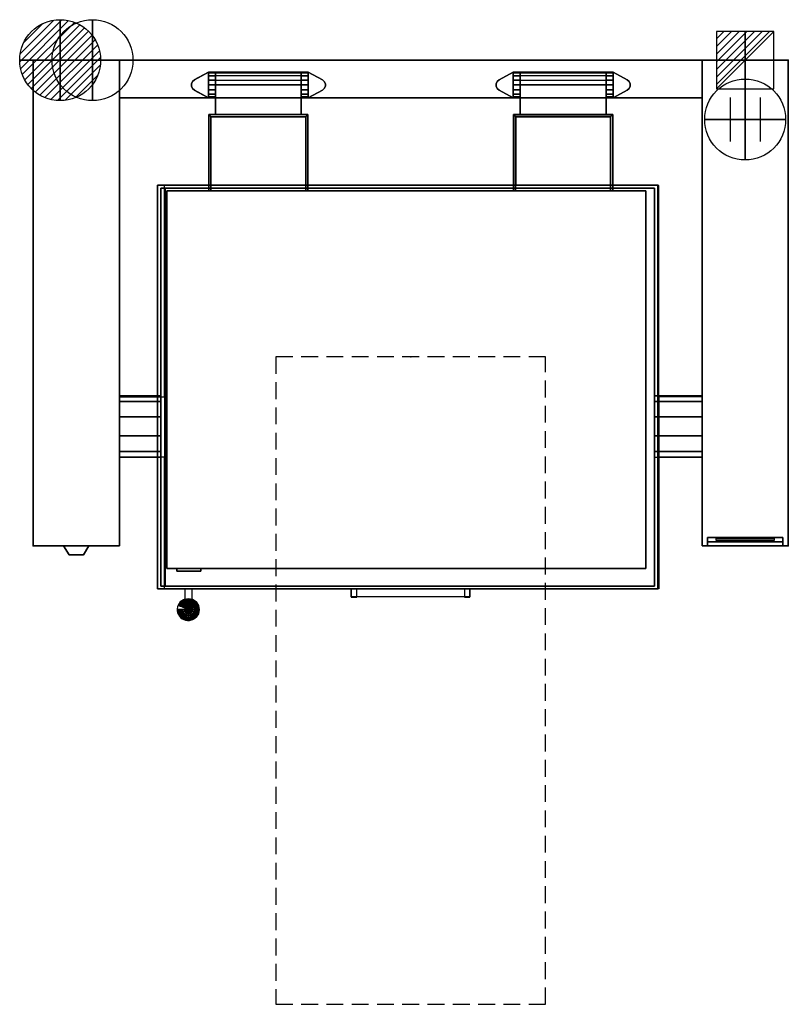
# Model space of a CAD drawing. Extents: x -25 to 1400, y -1750 to 75.
import ezdxf

# ---------------------------------------------------------------- set-up
doc = ezdxf.new("R2010")
doc.units = 0
doc.header["$LTSCALE"] = 50
doc.linetypes.add('CONTINUA', pattern=[0])
doc.linetypes.add('HIDDEN2', pattern=[0.1875, 0.125, -0.0625])
doc.layers.get('0').update_dxf_attribs({"linetype": 'CONTINUOUS'})
for name, color, linetype in [('IQ_200_2D', 1, 'CONTINUA'), ('IQ_200_3D', 1, 'CONTINUA'), ('IQ_204_2D', 7, 'CONTINUA'), ('IQ_204_3D', 7, 'CONTINUOUS'), ('IQ_BLUE_3D', 5, 'CONTINUA'), ('IQ_HIDDEN_3D', 4, 'CONTINUA'), ('IQ_PLATE_2D', 30, 'CONTINUA')]:
    doc.layers.add(name, color=color, linetype=linetype)
for name, color, linetype, lineweight in [('IQ_CON_COLDWATER_INT', 6, 'CONTINUOUS', 25), ('IQ_CON_CONNECTION_INT', 6, 'CONTINUOUS', 25), ('IQ_CON_ELECTRICITY_INT', 6, 'CONTINUOUS', 25), ('IQ_CON_HOTWATER_INT', 6, 'CONTINUOUS', 25)]:
    doc.layers.add(name, color=color, linetype=linetype, lineweight=lineweight)
doc.layers.add('IQ_INS_3D', color=3, linetype='CONTINUA', plot=False)

# ---------------------------------------------------------------- blocks, each defined once
blk = doc.blocks.new('*X1')
at = {"color": 0}
for p, q in [((286.774344, 2204.447934), (296.618251, 2214.291842)), ((286.774344, 2205.862148), (295.204037, 2214.291842)), ((286.774344, 2207.276361), (293.789824, 2214.291842)), ((286.774344, 2208.690575), (292.37561, 2214.291842)), ((286.774344, 2210.104788), (290.961397, 2214.291842)), ((286.774344, 2211.519002), (289.547183, 2214.291842)), ((286.774344, 2212.933216), (288.13297, 2214.291842))]:
    blk.add_line(p, q, dxfattribs=at)
blk = doc.blocks.new('electricity')
for p, q in [((2.121, 2.121), (-2.121, 2.121)), ((-2.121, 2.121), (-2.121, -2.121)), ((-2.121, -2.121), (2.121, 2.121)), ((2.121, -2.121), (2.121, 2.121)), ((-2.121, -2.121), (2.121, -2.121))]:
    blk.add_line(p, q)
at = {"extrusion": (-1, 0, 0)}
for p, q in [((0, -2.121, 2.121), (0, 2.121, 2.121)), ((0, 2.121, -2.121), (0, -2.121, -2.121)), ((0, 2.121, 2.121), (0, 2.121, -2.121)), ((0, 2.121, -2.121), (0, -2.121, 2.121)), ((0, -2.121, -2.121), (0, -2.121, 2.121))]:
    blk.add_line(p, q, dxfattribs=at)
at = {"extrusion": (0, -1, 0)}
for p, q in [((2.121, 0, 2.121), (-2.121, 0, 2.121)), ((-2.121, 0, -2.121), (2.121, 0, -2.121)), ((-2.121, 0, 2.121), (-2.121, 0, -2.121)), ((-2.121, 0, -2.121), (2.121, 0, 2.121)), ((2.121, 0, -2.121), (2.121, 0, 2.121))]:
    blk.add_line(p, q, dxfattribs=at)
at = {"xscale": 0.4000000000000909, "yscale": 0.4000000000000909, "zscale": 0.4000000000000909}
blk.add_blockref('*X1', (-116.831, -883.595), dxfattribs=at)
at = {"extrusion": (-1, 0, 0), "xscale": 0.3999999999999773, "yscale": 0.3999999999999773, "zscale": 0.3999999999999773}
blk.add_blockref('*X1', (-116.831, -883.595), dxfattribs=at)
at = {"extrusion": (0, -1, 0), "xscale": 0.4000000000000909, "yscale": 0.4000000000000909, "zscale": 0.4000000000000909}
blk.add_blockref('*X1', (-116.831, -883.595), dxfattribs=at)
blk = doc.blocks.new('connection')
for p, q in [((-1.106, 1.636), (-1.106, -1.636)), ((1.106, 1.636), (1.106, -1.636)), ((-1.106, 0), (1.106, 0))]:
    blk.add_line(p, q)
at = {"extrusion": (-1, 0, 0)}
for p, q in [((0, 1.106, 1.636), (0, 1.106, -1.636)), ((0, 1.106), (0, -1.106)), ((0, -1.106, 1.636), (0, -1.106, -1.636))]:
    blk.add_line(p, q, dxfattribs=at)
at = {"extrusion": (0, -1, 0)}
for p, q in [((-1.106, 0, 1.636), (-1.106, 0, -1.636)), ((-1.106, 0), (1.106, 0)), ((1.106, 0, 1.636), (1.106, 0, -1.636))]:
    blk.add_line(p, q, dxfattribs=at)
blk.add_circle((0, 0), 3)
at = {"extrusion": (-1, 0, 0)}
blk.add_circle((0, 0), 3, dxfattribs=at)
at = {"extrusion": (0, -1, 0)}
blk.add_circle((0, 0), 3, dxfattribs=at)
blk = doc.blocks.new('coldwater')
blk.add_circle((0, 0), 3)
at = {"extrusion": (-1, 0, 0)}
blk.add_circle((0, 0), 3, dxfattribs=at)
at = {"extrusion": (0, -1, 0)}
blk.add_circle((0, 0), 3, dxfattribs=at)
blk = doc.blocks.new('*X6')
at = {"color": 0}
for p, q in [((134.08, 2208.73), (141.89, 2216.54)), ((134.16, 2210.23), (140.39, 2216.46)), ((134.24, 2207.47), (143.15, 2216.38)), ((134.56, 2206.38), (144.24, 2216.06)), ((134.8, 2212.28), (138.34, 2215.82)), ((135.01, 2205.42), (145.2, 2215.61)), ((135.56, 2204.56), (146.06, 2215.06)), ((136.22, 2203.8), (146.82, 2214.4)), ((136.96, 2203.13), (147.49, 2213.66)), ((137.81, 2202.56), (148.06, 2212.81)), ((138.76, 2202.1), (148.52, 2211.86)), ((139.83, 2201.76), (148.86, 2210.79)), ((141.06, 2201.57), (149.05, 2209.56)), ((142.52, 2201.61), (149.01, 2208.1)), ((144.44, 2202.12), (148.5, 2206.18))]:
    blk.add_line(p, q, dxfattribs=at)
blk = doc.blocks.new('hotwater')
for p, q in [((0, 0, -3), (0, 0, -3)), ((3, 0), (3, 0))]:
    blk.add_line(p, q)
blk.add_circle((0, 0), 3)
at = {"extrusion": (-1, 0, 0)}
blk.add_circle((0, 0), 3, dxfattribs=at)
at = {"extrusion": (0, -1, 0)}
blk.add_circle((0, 0), 3, dxfattribs=at)
blk.add_point((0, 0))
blk.add_point((0, 0))
at = {"xscale": 0.4000000000000909, "yscale": 0.4000000000000909, "zscale": 0.4000000000000909}
blk.add_blockref('*X6', (-56.628, -883.621), dxfattribs=at)
at = {"extrusion": (-1, 0, 0), "xscale": 0.3999999999999773, "yscale": 0.3999999999999773, "zscale": 0.3999999999999773}
blk.add_blockref('*X6', (-56.628, -883.621), dxfattribs=at)
at = {"extrusion": (0, -1, 0), "xscale": 0.4000000000000909, "yscale": 0.4000000000000909, "zscale": 0.4000000000000909}
blk.add_blockref('*X6', (-56.628, -883.621), dxfattribs=at)

msp = doc.modelspace()

# ---------------------------------------------------------------- linework, layer by layer
at = {"layer": 'IQ_200_2D'}
for p, q in [((0, -900), (0, 0)), ((1400, 0), (0, 0)), ((160, 0), (160, -900)), ((1240, 0), (1240, -900)), ((1400, 0), (1400, -900)), ((1240, -70), (160, -70)), ((1160, -232.1), (243.4, -232.1)), ((243.4, -624), (243.4, -232.1)), ((1160, -624), (1160, -232.1)), ((243.4, -736), (160, -736)), ((243.4, -980), (243.4, -736)), ((1240, -736), (1160, -736)), ((1160, -736), (1160, -980)), ((160, -900), (0, -900)), ((1400, -900), (1240, -900)), ((243.4, -980), (282, -980)), ((282, -998.9), (282, -980)), ((589.3, -980), (294, -980)), ((294, -980), (294, -999.4)), ((589.3, -995), (589.3, -980)), ((1160, -980), (809.8, -980)), ((809.8, -980), (809.8, -995)), ((809.8, -995), (589.3, -995))]:
    msp.add_line(p, q, dxfattribs=at)
for points in [[(160, -624), (243.4, -624)], [(1240, -624), (1160, -624)]]:
    msp.add_lwpolyline(points, dxfattribs=at)
msp.add_arc((287.2, -1018.4), 20.2, 104.8769, 70.2275, dxfattribs=at)
at = {"layer": 'IQ_200_3D'}
for points in [[(0, -900, 500), (0, -900, 860), (0, 0, 860), (0, 0, 500)], [(0, 0, 500), (0, 0, 860), (160, 0, 860), (160, 0, 500)], [(0, -900, 900), (0, -900, 860), (0, 0, 860), (0, 0, 900)], [(0, -900, 860), (0, -900, 860), (0, -900, 860), (0, 0, 860)], [(0, 0, 900), (0, 0, 860), (160, 0, 860), (160, 0, 900)], [(0, 0, 860), (0, -900, 860), (160, -900, 860), (160, 0, 860)], [(105, 0, 900), (105, 0, 900), (0, 0, 900)], [(160, 0, 900), (160, -900, 900), (0, -900, 900), (0, 0, 900)], [(160, 0, 900), (160, 0, 500), (1240, 0, 500), (1240, 0, 900)], [(160, -70, 500), (160, 0, 500), (1240, 0, 500), (1240, -70, 500)], [(160, -70, 900), (160, 0, 900), (1240, 0, 900), (1240, -70, 900)], [(160, 0, 500), (160, 0, 860), (160, -900, 860), (160, -900, 500)], [(160, 0, 860), (160, -900, 860), (160, -900, 900), (160, 0, 900)], [(1240, -900, 500), (1240, -900, 860), (1240, 0, 860), (1240, 0, 500)], [(1240, 0, 500), (1240, 0, 860), (1400, 0, 860), (1400, 0, 500)], [(1240, -900, 900), (1240, -900, 860), (1240, 0, 860), (1240, 0, 900)], [(1240, -900, 860), (1240, -900, 860), (1240, -900, 860), (1240, 0, 860)], [(1240, 0, 900), (1240, 0, 860), (1400, 0, 860), (1400, 0, 900)], [(1240, 0, 860), (1240, -900, 860), (1400, -900, 860), (1400, 0, 860)], [(1400, 0, 900), (1400, 0, 900), (1240, 0, 900)], [(1400, 0, 900), (1400, -900, 900), (1240, -900, 900), (1240, 0, 900)], [(1400, 0, 500), (1400, 0, 860), (1400, -900, 860), (1400, -900, 500)], [(1400, 0, 900), (1400, 0, 860), (1400, 0, 900)], [(1400, 0, 860), (1400, -900, 860), (1400, -900, 900), (1400, 0, 900)], [(298.8, -36.3, 900), (298.8, -36.3, 908), (295.2, -39.4, 908), (295.2, -39.4, 900)], [(325, -22, 900), (325, -22, 908), (298.8, -36.3, 908), (298.8, -36.3, 900)], [(338, -22, 932), (325, -22, 932), (325, -22, 908), (338, -22, 908)], [(338, -23.8, 941.2), (325, -23.8, 941.2), (325, -22, 932), (338, -22, 932)], [(338, -22, 908), (325, -22, 908), (325, -70, 908), (338, -70, 908)], [(338, -22, 900), (338, -22, 908), (325, -22, 908), (325, -22, 900)], [(338, -29, 949), (325, -29, 949), (325, -23.8, 941.2), (338, -23.8, 941.2)], [(338, -36.8, 954.2), (325, -36.8, 954.2), (325, -29, 949), (338, -29, 949)], [(338, -70, 900), (338, -70, 908), (338, -22, 908), (338, -22, 900)], [(338, -70, 932), (338, -70, 908), (338, -22, 908), (338, -22, 932.1)], [(338, -22, 932), (497, -22, 932), (497, -23.8, 941.2), (338, -23.8, 941.2)], [(497, -22, 932), (497, -22, 900), (338, -22, 900), (338, -22, 932)], [(338, -29, 949.1), (338, -23.8, 941.2), (497, -23.8, 941.2), (497, -29, 949)], [(497, -36.8, 954.2), (497, -29, 949), (338, -29, 949.1), (338, -36.8, 954.2)], [(497, -22, 900), (497, -22, 908), (510, -22, 908), (510, -22, 900)], [(497, -70, 900), (497, -70, 908), (497, -22, 908), (497, -22, 900)], [(497, -22, 932), (510, -22, 932), (510, -22, 908), (497, -22, 908)], [(497, -23.8, 941.2), (510, -23.8, 941.2), (510, -22, 932), (497, -22, 932)], [(497, -22, 908), (510, -22, 908), (510, -70, 908), (497, -70, 908)], [(497, -22, 932.2), (497, -22, 908), (497, -70, 908), (497, -70, 932)], [(497, -29, 949), (510, -29, 949), (510, -23.8, 941.2), (497, -23.8, 941.2)], [(497, -36.8, 954.2), (510, -36.8, 954.2), (510, -29, 949), (497, -29, 949)], [(510, -22, 900), (510, -22, 908), (536.3, -36.3, 908), (536.3, -36.3, 900)], [(536.3, -36.3, 900), (536.3, -36.3, 908), (539.8, -39.4, 908), (539.8, -39.4, 900)], [(860.2, -39.4, 900), (860.2, -39.4, 908), (863.7, -36.3, 908), (863.7, -36.3, 900)], [(863.7, -36.3, 900), (863.7, -36.3, 908), (890, -22, 908), (890, -22, 900)], [(903, -22, 908), (890, -22, 908), (890, -22, 932), (903, -22, 932)], [(903, -22, 932), (890, -22, 932), (890, -23.8, 941.2), (903, -23.8, 941.2)], [(903, -70, 908), (890, -70, 908), (890, -22, 908), (903, -22, 908)], [(890, -22, 900), (890, -22, 908), (903, -22, 908), (903, -22, 900)], [(903, -23.8, 941.2), (890, -23.8, 941.2), (890, -29, 949), (903, -29, 949)], [(903, -29, 949), (890, -29, 949), (890, -36.8, 954.2), (903, -36.8, 954.2)], [(903, -70, 932), (903, -70, 908), (903, -22, 908), (903, -22, 932.2)], [(1062, -23.8, 941.2), (903, -23.8, 941.2), (903, -22, 932), (1062, -22, 932)], [(1062, -22, 932), (1062, -22, 900), (903, -22, 900), (903, -22, 932)], [(903, -22, 900), (903, -22, 908), (903, -70, 908), (903, -70, 900)], [(903, -29, 949), (903, -23.8, 941.2), (1062, -23.8, 941.2), (1062, -29, 949.1)], [(1062, -36.8, 954.2), (1062, -29, 949.1), (903, -29, 949), (903, -36.8, 954.2)], [(1062, -22, 932.1), (1062, -22, 908), (1062, -70, 908), (1062, -70, 932)], [(1062, -22, 908), (1075, -22, 908), (1075, -22, 932), (1062, -22, 932)], [(1062, -22, 932), (1075, -22, 932), (1075, -23.8, 941.2), (1062, -23.8, 941.2)], [(1062, -70, 908), (1075, -70, 908), (1075, -22, 908), (1062, -22, 908)], [(1075, -22, 900), (1075, -22, 908), (1062, -22, 908), (1062, -22, 900)], [(1062, -22, 900), (1062, -22, 908), (1062, -70, 908), (1062, -70, 900)], [(1062, -23.8, 941.2), (1075, -23.8, 941.2), (1075, -29, 949), (1062, -29, 949)], [(1062, -29, 949), (1075, -29, 949), (1075, -36.8, 954.2), (1062, -36.8, 954.2)], [(1101.3, -36.3, 900), (1101.3, -36.3, 908), (1075, -22, 908), (1075, -22, 900)], [(1104.8, -39.4, 900), (1104.8, -39.4, 908), (1101.3, -36.3, 908), (1101.3, -36.3, 900)], [(295.2, -39.4, 900), (295.2, -39.4, 908), (293.3, -43.7, 908), (293.3, -43.7, 900)], [(293.3, -43.7, 900), (293.3, -43.7, 908), (293.3, -48.3, 908), (293.3, -48.3, 900)], [(293.3, -48.3, 900), (293.3, -48.3, 908), (295.2, -52.6, 908), (295.2, -52.6, 900)], [(295.2, -52.6, 900), (295.2, -52.6, 908), (298.8, -55.7, 908), (298.8, -55.7, 900)], [(338, -46, 956), (325, -46, 956), (325, -36.8, 954.2), (338, -36.8, 954.2)], [(338, -55.2, 954.2), (325, -55.2, 954.2), (325, -46, 956), (338, -46, 956)], [(338, -46, 956), (338, -36.8, 954.2), (497, -36.8, 954.2), (497, -46, 956)], [(338, -101, 956), (338, -46, 956), (497, -46, 956), (497, -101, 956)], [(338, -101, 911), (338, -46, 911), (497, -46, 911), (497, -101, 911)], [(338, -101, 956), (338, -46, 956), (338, -46, 911), (338, -101, 911)], [(497, -46, 956), (510, -46, 956), (510, -36.8, 954.2), (497, -36.8, 954.2)], [(497, -55.2, 954.2), (510, -55.2, 954.2), (510, -46, 956), (497, -46, 956)], [(497, -101, 956), (497, -46, 956), (497, -46, 911), (497, -101, 911)], [(539.8, -52.6, 900), (539.8, -52.6, 908), (536.3, -55.7, 908), (536.3, -55.7, 900)], [(539.8, -39.4, 900), (539.8, -39.4, 908), (541.8, -43.7, 908), (541.8, -43.7, 900)], [(541.8, -48.3, 900), (541.8, -48.3, 908), (539.8, -52.6, 908), (539.8, -52.6, 900)], [(541.8, -43.7, 900), (541.8, -43.7, 908), (541.8, -48.3, 908), (541.8, -48.3, 900)], [(858.3, -43.7, 900), (858.3, -43.7, 908), (860.2, -39.4, 908), (860.2, -39.4, 900)], [(858.3, -48.3, 900), (858.3, -48.3, 908), (858.3, -43.7, 908), (858.3, -43.7, 900)], [(860.2, -52.6, 900), (860.2, -52.6, 908), (858.3, -48.3, 908), (858.3, -48.3, 900)], [(863.7, -55.7, 900), (863.7, -55.7, 908), (860.2, -52.6, 908), (860.2, -52.6, 900)], [(903, -36.8, 954.2), (890, -36.8, 954.2), (890, -46, 956), (903, -46, 956)], [(903, -46, 956), (890, -46, 956), (890, -55.2, 954.2), (903, -55.2, 954.2)], [(903, -46, 956), (903, -36.8, 954.2), (1062, -36.8, 954.2), (1062, -46, 956)], [(903, -101, 956), (903, -46, 956), (1062, -46, 956), (1062, -101, 956)], [(903, -101, 911), (903, -46, 911), (1062, -46, 911), (1062, -101, 911)], [(903, -101, 911), (903, -46, 911), (903, -46, 956), (903, -101, 956)], [(1062, -36.8, 954.2), (1075, -36.8, 954.2), (1075, -46, 956), (1062, -46, 956)], [(1062, -101, 911), (1062, -46, 911), (1062, -46, 956), (1062, -101, 956)], [(1062, -46, 956), (1075, -46, 956), (1075, -55.2, 954.2), (1062, -55.2, 954.2)], [(1101.3, -55.7, 900), (1101.3, -55.7, 908), (1104.8, -52.6, 908), (1104.8, -52.6, 900)], [(1106.7, -43.7, 900), (1106.7, -43.7, 908), (1104.8, -39.4, 908), (1104.8, -39.4, 900)], [(1104.8, -52.6, 900), (1104.8, -52.6, 908), (1106.7, -48.3, 908), (1106.7, -48.3, 900)], [(1106.7, -48.3, 900), (1106.7, -48.3, 908), (1106.7, -43.7, 908), (1106.7, -43.7, 900)], [(160, -70, 900), (160, -70, 500), (1240, -70, 500), (1240, -70, 900)], [(298.8, -55.7, 900), (298.8, -55.7, 908), (325, -70, 908), (325, -70, 900)], [(338, -63, 949), (325, -63, 949), (325, -55.2, 954.2), (338, -55.2, 954.2)], [(338, -68.2, 941.2), (325, -68.2, 941.2), (325, -63, 949), (338, -63, 949)], [(338, -70, 932), (325, -70, 932), (325, -68.2, 941.2), (338, -68.2, 941.2)], [(338, -70, 908), (325, -70, 908), (325, -70, 932), (338, -70, 932)], [(325, -70, 900), (325, -70, 908), (338, -70, 908), (338, -70, 900)], [(497, -63, 949), (510, -63, 949), (510, -55.2, 954.2), (497, -55.2, 954.2)], [(497, -68.2, 941.2), (510, -68.2, 941.2), (510, -63, 949), (497, -63, 949)], [(497, -70, 932), (510, -70, 932), (510, -68.2, 941.2), (497, -68.2, 941.2)], [(510, -70, 900), (510, -70, 908), (497, -70, 908), (497, -70, 900)], [(497, -70, 908), (510, -70, 908), (510, -70, 932), (497, -70, 932)], [(536.3, -55.7, 900), (536.3, -55.7, 908), (510, -70, 908), (510, -70, 900)], [(890, -70, 900), (890, -70, 908), (863.7, -55.7, 908), (863.7, -55.7, 900)], [(903, -55.2, 954.2), (890, -55.2, 954.2), (890, -63, 949), (903, -63, 949)], [(903, -63, 949), (890, -63, 949), (890, -68.2, 941.2), (903, -68.2, 941.2)], [(903, -68.2, 941.2), (890, -68.2, 941.2), (890, -70, 932), (903, -70, 932)], [(903, -70, 932), (890, -70, 932), (890, -70, 908), (903, -70, 908)], [(903, -70, 900), (903, -70, 908), (890, -70, 908), (890, -70, 900)], [(1062, -55.2, 954.2), (1075, -55.2, 954.2), (1075, -63, 949), (1062, -63, 949)], [(1062, -63, 949), (1075, -63, 949), (1075, -68.2, 941.2), (1062, -68.2, 941.2)], [(1062, -68.2, 941.2), (1075, -68.2, 941.2), (1075, -70, 932), (1062, -70, 932)], [(1062, -70, 932), (1075, -70, 932), (1075, -70, 908), (1062, -70, 908)], [(1062, -70, 900), (1062, -70, 908), (1075, -70, 908), (1075, -70, 900)], [(1075, -70, 900), (1075, -70, 908), (1101.3, -55.7, 908), (1101.3, -55.7, 900)], [(509.5, -101, 911), (325.5, -101, 911), (325.5, -101, 956), (509.5, -101, 956)], [(325.5, -101, 956), (329.5, -105, 956), (505.5, -105, 956), (509.5, -101, 956)], [(325.5, -101, 911), (329.5, -105, 911), (505.5, -105, 911), (509.5, -101, 911)], [(325.5, -101, 911), (325.5, -242, 911), (325.5, -242, 956), (325.5, -101, 956)], [(325.5, -242, 956), (325.5, -101, 956), (329.5, -105, 956), (329.5, -242, 956)], [(325.5, -242, 911), (325.5, -101, 911), (329.5, -105, 911), (329.5, -242, 911)], [(505.5, -105, 911), (329.5, -105, 911), (329.5, -105, 956), (505.5, -105, 956)], [(329.5, -105, 911), (329.5, -242, 911), (329.5, -242, 956), (329.5, -105, 956)], [(505.5, -242, 956), (505.5, -105, 956), (509.5, -101, 956), (509.5, -242, 956)], [(505.5, -242, 911), (505.5, -105, 911), (509.5, -101, 911), (509.5, -242, 911)], [(505.5, -105, 956), (505.5, -242, 956), (505.5, -242, 911), (505.5, -105, 911)], [(509.5, -101, 956), (509.5, -242, 956), (509.5, -242, 911), (509.5, -101, 911)], [(890.5, -101, 956), (1074.5, -101, 956), (1074.5, -101, 911), (890.5, -101, 911)], [(890.5, -101, 956), (894.5, -105, 956), (1070.5, -105, 956), (1074.5, -101, 956)], [(890.5, -101, 911), (894.5, -105, 911), (1070.5, -105, 911), (1074.5, -101, 911)], [(890.5, -101, 911), (890.5, -242, 911), (890.5, -242, 956), (890.5, -101, 956)], [(890.5, -242, 956), (890.5, -101, 956), (894.5, -105, 956), (894.5, -242, 956)], [(890.5, -242, 911), (890.5, -101, 911), (894.5, -105, 911), (894.5, -242, 911)], [(894.5, -105, 956), (1070.5, -105, 956), (1070.5, -105, 911), (894.5, -105, 911)], [(894.5, -105, 911), (894.5, -242, 911), (894.5, -242, 956), (894.5, -105, 956)], [(1070.5, -242, 956), (1070.5, -105, 956), (1074.5, -101, 956), (1074.5, -242, 956)], [(1070.5, -242, 911), (1070.5, -105, 911), (1074.5, -101, 911), (1074.5, -242, 911)], [(1070.5, -105, 956), (1070.5, -242, 956), (1070.5, -242, 911), (1070.5, -105, 911)], [(1074.5, -101, 956), (1074.5, -242, 956), (1074.5, -242, 911), (1074.5, -101, 911)], [(230.8, -980.2, 897), (230.8, -980.2, 833), (230.8, -232, 833), (230.8, -232, 897)], [(230.8, -232, 897), (230.8, -232, 833), (1157.8, -232, 833), (1157.8, -232, 897)], [(230.8, -232, 833), (230.8, -980.2, 833), (1157.8, -980.2, 833), (1157.8, -232, 833)], [(1157.8, -232, 897), (1157.8, -980.2, 897), (230.8, -980.2, 897), (230.8, -232, 897)], [(230.8, -232, 897), (230.8, -980.2, 897), (1157.8, -980.2, 897), (1157.8, -232, 897)], [(236.8, -975.2, 833), (236.8, -975.2, 501.5), (236.8, -237, 501.5), (236.8, -237, 833)], [(236.8, -237, 833), (236.8, -237, 501.5), (1152.1, -237, 501.5), (1152.1, -237, 833)], [(236.8, -237, 501.5), (236.8, -975.2, 501.5), (1152.1, -975.2, 501.5), (1152.1, -237, 501.5)], [(1152.1, -237, 833), (1152.1, -975.2, 833), (245.5, -975.2, 833), (245.5, -237, 833)], [(1152.1, -237, 501.5), (1152.1, -975.2, 501.5), (1152.1, -975.2, 833), (1152.1, -237, 833)], [(1157.8, -232, 833), (1157.8, -980.2, 833), (1157.8, -980.2, 897), (1157.8, -232, 897)], [(247.6, -942.2, 957.5), (247.6, -942.2, 897), (247.6, -242, 897), (247.6, -242, 957.5)], [(247.6, -242, 957.5), (247.6, -242, 897), (1135.8, -242, 897), (1135.8, -242, 957.5)], [(1135.8, -242, 957.5), (1135.8, -942.2, 957.5), (247.6, -942.2, 957.5), (247.6, -242, 957.5)], [(894.5, -242, 911), (890.5, -242, 911), (890.5, -242, 956), (894.5, -242, 956)], [(1070.5, -242, 956), (1074.5, -242, 956), (1074.5, -242, 911), (1070.5, -242, 911)], [(1135.8, -242, 897), (1135.8, -942.2, 897), (1135.8, -942.2, 957.5), (1135.8, -242, 957.5)], [(236.8, -969.5, 501.5), (236.8, -969.5, 501.5), (236.8, -969.5, 501.5), (236.8, -281.3, 501.5)], [(160, -632.9, 763.9), (160, -622, 730.4), (236.8, -622, 730.4), (236.8, -632.9, 763.9)], [(160, -622, 730.4), (160, -632.9, 696.9), (236.8, -632.9, 696.9), (236.8, -622, 730.4)], [(160, -661.4, 784.6), (160, -632.9, 763.9), (236.8, -632.9, 763.9), (236.8, -661.4, 784.6)], [(160, -632.9, 696.9), (160, -661.4, 676.2), (236.8, -661.4, 676.2), (236.8, -632.9, 696.9)], [(1240, -622, 730.4), (1240, -632.9, 696.9), (1152.1, -632.9, 696.9), (1152.1, -622, 730.4)], [(1240, -632.9, 763.9), (1240, -622, 730.4), (1152.1, -622, 730.4), (1152.1, -632.9, 763.9)], [(1240, -632.9, 696.9), (1240, -661.4, 676.2), (1152.1, -661.4, 676.2), (1152.1, -632.9, 696.9)], [(1240, -661.4, 784.6), (1240, -632.9, 763.9), (1152.1, -632.9, 763.9), (1152.1, -661.4, 784.6)], [(160, -696.6, 784.6), (160, -661.4, 784.6), (236.8, -661.4, 784.6), (236.8, -696.6, 784.6)], [(160, -661.4, 676.2), (160, -696.6, 676.2), (236.8, -696.6, 676.2), (236.8, -661.4, 676.2)], [(1240, -661.4, 676.2), (1240, -696.6, 676.2), (1152.1, -696.6, 676.2), (1152.1, -661.4, 676.2)], [(1240, -696.6, 784.6), (1240, -661.4, 784.6), (1152.1, -661.4, 784.6), (1152.1, -696.6, 784.6)], [(160, -696.6, 676.2), (160, -725.1, 696.9), (236.8, -725.1, 697), (236.8, -696.6, 676.2)], [(160, -725.1, 763.9), (160, -696.6, 784.6), (236.8, -696.6, 784.6), (236.8, -725.1, 764.2)], [(1240, -725.1, 763.9), (1240, -696.6, 784.6), (1152.1, -696.6, 784.6), (1152.1, -725.1, 764.2)], [(1152.1, -696.6, 676), (1152.1, -725.1, 696.8), (1240, -725.1, 696.9), (1240, -696.6, 676)], [(160, -725.1, 696.9), (160, -736, 730.4), (236.8, -736, 730.5), (236.8, -725.1, 697)], [(160, -736, 730.4), (160, -725.1, 763.9), (236.8, -725.1, 764.2), (236.8, -736, 730.5)], [(1240, -736, 730.4), (1240, -725.1, 763.9), (1152.1, -725.1, 764.2), (1152.1, -736, 730.5)], [(1152.1, -725.1, 696.8), (1152.1, -736, 730.3), (1240, -736, 730.4), (1240, -725.1, 696.9)], [(1250, -900, 553.5), (1250, -892.5, 561), (1250, -885, 825), (1250, -900, 855)], [(1250, -885, 825), (1390, -885, 825), (1390, -900, 855), (1250, -900, 855)], [(1250, -900, 553.5), (1390, -900, 553.5), (1390, -892.5, 561), (1250, -892.5, 561)], [(1390, -900, 553.5), (1390, -892.5, 561), (1390, -885, 825), (1390, -900, 855)], [(0, -900, 860), (0, -900, 500), (160, -900, 500), (160, -900, 860)], [(160, -900, 900), (160, -900, 860), (0, -900, 860), (0, -900, 900)], [(160, -900, 860), (160, -900, 860), (0, -900, 860)], [(1400, -900, 860), (1400, -900, 860), (1240, -900, 860)], [(1240, -900, 900), (1240, -900, 553.5), (1250, -900, 553.5), (1250, -900, 900)], [(1240, -900, 500), (1400, -900, 500), (1400, -900, 553.5), (1240, -900, 553.5)], [(1250, -900, 900), (1390, -900, 900), (1390, -900, 855), (1250, -900, 855)], [(1390, -900, 900), (1400, -900, 900), (1400, -900, 553.5), (1390, -900, 553.5)], [(1135.8, -942.2, 957.5), (1135.8, -942.2, 897), (247.6, -942.2, 897), (247.6, -942.2, 957.5)], [(1157.8, -980.2, 897), (1157.8, -980.2, 833), (230.8, -980.2, 833), (230.8, -980.2, 897)], [(1152.1, -975.2, 833), (1152.1, -975.2, 501.5), (236.8, -975.2, 501.5), (236.8, -975.2, 833)], [(281.9, -1011, 926.2), (281.9, -1006.2, 927.5), (285.4, -1006.2, 923.9), (285.4, -1009.2, 923.1)], [(281.9, -1013.5, 930.6), (281.9, -1006.2, 932.5), (281.9, -1006.2, 927.5), (281.9, -1011, 926.2)], [(285.4, -1015.3, 933.7), (285.4, -1006.2, 936.1), (281.9, -1006.2, 932.5), (281.9, -1013.5, 930.6)], [(281.9, -1014.5, 922.7), (281.9, -1011, 926.2), (285.4, -1009.2, 923.1), (285.4, -1011.4, 920.9)], [(281.9, -1018.9, 925.2), (281.9, -1013.5, 930.6), (281.9, -1011, 926.2), (281.9, -1014.5, 922.7)], [(281.9, -1015.8, 917.9), (281.9, -1014.5, 922.7), (285.4, -1011.4, 920.9), (285.4, -1012.2, 917.9)], [(285.4, -1022, 927), (285.4, -1015.3, 933.7), (281.9, -1013.5, 930.6), (281.9, -1018.9, 925.2)], [(281.9, -1020.9, 917.9), (281.9, -1018.9, 925.2), (281.9, -1014.5, 922.7), (281.9, -1015.8, 917.9)], [(285.4, -1024.4, 917.9), (285.4, -1022, 927), (281.9, -1018.9, 925.2), (281.9, -1020.9, 917.9)], [(285.4, -1009.2, 923.1), (285.4, -1006.2, 923.9), (290.5, -1006.2, 923.9), (290.5, -1009.2, 923.1)], [(290.5, -1015.3, 933.7), (290.5, -1006.2, 936.1), (285.4, -1006.2, 936.1), (285.4, -1015.3, 933.7)], [(285.4, -1011.4, 920.9), (285.4, -1009.2, 923.1), (290.5, -1009.2, 923.1), (290.5, -1011.4, 920.9)], [(285.4, -1012.2, 917.9), (285.4, -1011.4, 920.9), (290.5, -1011.4, 920.9), (290.5, -1012.2, 917.9)], [(290.5, -1022, 927), (290.5, -1015.3, 933.7), (285.4, -1015.3, 933.7), (285.4, -1022, 927)], [(294.1, -1011, 926.2), (294.1, -1006.2, 927.5), (290.5, -1006.2, 923.9), (290.5, -1009.2, 923.1)], [(294.1, -1013.5, 930.6), (294.1, -1006.2, 932.5), (290.5, -1006.2, 936.1), (290.5, -1015.3, 933.7)], [(294.1, -1014.5, 922.7), (294.1, -1011, 926.2), (290.5, -1009.2, 923.1), (290.5, -1011.4, 920.9)], [(294.1, -1015.8, 917.9), (294.1, -1014.5, 922.7), (290.5, -1011.4, 920.9), (290.5, -1012.2, 917.9)], [(294.1, -1018.9, 925.2), (294.1, -1013.5, 930.6), (290.5, -1015.3, 933.7), (290.5, -1022, 927)], [(294.1, -1020.9, 917.9), (294.1, -1018.9, 925.2), (290.5, -1022, 927), (290.5, -1024.4, 917.9)], [(294.1, -1011, 926.2), (294.1, -1006.2, 927.5), (294.1, -1006.2, 932.5), (294.1, -1013.5, 930.6)], [(294.1, -1014.5, 922.7), (294.1, -1011, 926.2), (294.1, -1013.5, 930.6), (294.1, -1018.9, 925.2)], [(294.1, -1015.8, 917.9), (294.1, -1014.5, 922.7), (294.1, -1018.9, 925.2), (294.1, -1020.9, 917.9)], [(290.5, -1024.4, 917.9), (290.5, -1022, 927), (285.4, -1022, 927), (285.4, -1024.4, 917.9)]]:
    msp.add_3dface(points, dxfattribs=at)
at = {"layer": 'IQ_200_3D', "invisible_edges": 15}
for points in [[(589.8, -995.2, 869), (699.8, -995.2, 840.9), (699.8, -995.2, 851.2), (599.8, -995.2, 876.7)], [(589.8, -995.2, 900), (589.8, -995.2, 869), (599.8, -995.2, 876.7), (599.8, -995.2, 900)], [(699.8, -995.2, 840.9), (809.8, -995.2, 869), (799.8, -995.2, 876.7), (699.8, -995.2, 851.2)], [(809.8, -995.2, 869), (809.8, -995.2, 900), (799.8, -995.2, 900), (799.8, -995.2, 876.7)]]:
    msp.add_3dface(points, dxfattribs=at)
at = {"layer": 'IQ_204_2D'}
for p, q in [((337.9, -101.1), (337.9, -22.1)), ((496.9, -101.1), (496.9, -22.1)), ((903.1, -101.1), (903.1, -22.1)), ((1062.1, -101.1), (1062.1, -22.1)), ((509.4, -101.1), (325.6, -101.1)), ((325.6, -101.1), (325.6, -232.1)), ((505.4, -105.1), (329.6, -105.1)), ((329.6, -105.1), (329.6, -232.1)), ((505.4, -105.1), (505.4, -232.1)), ((509.4, -101.1), (509.4, -232.1)), ((890.6, -101.1), (1074.4, -101.1)), ((890.6, -101.1), (890.6, -232.1)), ((894.6, -105.1), (1070.4, -105.1)), ((894.6, -105.1), (894.6, -232.1)), ((1070.4, -105.1), (1070.4, -232.1)), ((1074.4, -101.1), (1074.4, -232.1)), ((243.4, -624), (243.4, -736)), ((1160, -624), (1160, -736)), ((589.3, -980), (809.8, -980))]:
    msp.add_line(p, q, dxfattribs=at)
for points in [[(496.9, -70.1), (509.9, -70.1), (536.2, -55.7), (539.7, -52.6), (541.7, -48.4), (541.7, -43.7), (539.7, -39.5), (536.2, -36.4), (509.9, -22.1), (324.9, -22.1), (298.7, -36.4), (295.1, -39.5), (293.2, -43.7), (293.2, -48.4), (295.1, -52.6), (298.7, -55.7), (324.9, -70.1), (337.9, -70.1)], [(325, -22.1), (325, -70.1)], [(510, -70), (510, -22.1)], [(903.1, -70.1), (890.1, -70.1), (863.8, -55.7), (860.3, -52.6), (858.4, -48.4), (858.4, -43.7), (860.3, -39.5), (863.8, -36.4), (890.1, -22.1), (1075.1, -22.1), (1101.4, -36.4), (1104.9, -39.5), (1106.8, -43.7), (1106.8, -48.4), (1104.9, -52.6), (1101.4, -55.7), (1075.1, -70.1), (1062.1, -70.1)], [(890, -70), (890, -22.1)], [(1075, -22.1), (1075, -70.1)], [(282, -1006), (294, -1006)]]:
    msp.add_lwpolyline(points, dxfattribs=at)
msp.add_lwpolyline([(282, -998.9), (282, -1018, 1), (294, -1018), (294, -999.4)], format="xyb", dxfattribs=at)
at = {"layer": 'IQ_204_3D', "extrusion": (0, -1, 0), "elevation": 947.2}
msp.add_lwpolyline([(285.4, 936.1), (281.9, 932.5), (281.9, 927.5), (285.4, 923.9), (290.5, 923.9), (294.1, 927.5), (294.1, 932.5), (290.5, 936.1)], close=True, dxfattribs=at)
at = {"layer": 'IQ_204_3D', "extrusion": (0, -1, 0), "elevation": 980.2}
for points in [[(589.8, 900), (589.8, 869), (699.8, 840.9), (809.8, 869), (809.8, 900)], [(599.8, 900), (599.8, 876.7), (699.8, 851.2), (799.8, 876.7), (799.8, 900)]]:
    msp.add_lwpolyline(points, dxfattribs=at)
at = {"layer": 'IQ_204_3D', "extrusion": (0, -6.12303e-17, -1), "elevation": -917.9}
msp.add_lwpolyline([(-285.4, -1024.4), (-281.9, -1020.9), (-281.9, -1015.8), (-285.4, -1012.2), (-290.5, -1012.2), (-294.1, -1015.8), (-294.1, -1020.9), (-290.5, -1024.4)], close=True, dxfattribs=at)
at = {"layer": 'IQ_204_3D'}
for points in [[(1266.5, -886.8, 802.3), (1373.5, -886.8, 802.3), (1373.5, -890.6, 631.4), (1266.5, -890.6, 631.4)], [(1302.5, -890.7, 610.4), (1335.5, -890.7, 610.4), (1335.5, -892.1, 590.4), (1302.5, -892.1, 590.4)], [(589.8, -995.2, 900), (599.8, -995.2, 900), (599.8, -980.2, 900), (589.8, -980.2, 900)], [(799.8, -995.2, 900), (809.8, -995.2, 900), (809.8, -980.2, 900), (799.8, -980.2, 900)]]:
    msp.add_3dface(points, dxfattribs=at)
at = {"layer": 'IQ_204_3D', "ltscale": 5}
for points in [[(56.5, -900, 805.4), (66.6, -917.1, 802.6), (93.4, -917.1, 802.6), (103.5, -900, 805.4)], [(103.5, -900, 738.6), (93.4, -917.1, 741.4), (66.6, -917.1, 741.4), (56.5, -900, 738.6)], [(66.6, -917.1, 741.4), (66.6, -917.1, 802.6), (93.4, -917.1, 802.6), (93.4, -917.1, 741.4)]]:
    msp.add_3dface(points, dxfattribs=at)
at = {"layer": 'IQ_BLUE_3D'}
msp.add_3dface([(1250, -892.5, 561), (1390, -892.5, 561), (1390, -885, 825), (1250, -885, 825)], dxfattribs=at)
at = {"layer": 'IQ_BLUE_3D', "ltscale": 5}
for points in [[(56.5, -900, 738.6), (56.5, -900, 805.4), (66.6, -917.1, 802.6), (66.6, -917.1, 741.4)], [(93.4, -917.1, 741.4), (93.4, -917.1, 802.6), (103.5, -900, 805.4), (103.5, -900, 738.6)]]:
    msp.add_3dface(points, dxfattribs=at)
at = {"layer": 'IQ_HIDDEN_3D', "invisible_edges": 15}
for points in [[(295.2, -39.4, 908), (298.8, -36.3, 908), (298.8, -55.7, 908), (295.2, -52.6, 908)], [(298.8, -55.7, 908), (298.8, -36.3, 908), (325, -22, 908), (325, -70, 908)], [(325, -22, 932), (325, -23.8, 941.2), (325, -68.2, 941.2), (325, -70, 932)], [(325, -22, 908), (325, -22, 932), (325, -70, 932), (325, -70, 908)], [(325, -23.8, 941.2), (325, -29, 949), (325, -63, 949), (325, -68.2, 941.2)], [(325, -29, 949), (325, -36.8, 954.2), (325, -55.2, 954.2), (325, -63, 949)], [(536.3, -55.7, 908), (536.3, -36.3, 908), (510, -22, 908), (510, -70, 908)], [(510, -22, 908), (510, -22, 932), (510, -70, 932), (510, -70, 908)], [(510, -22, 932), (510, -23.8, 941.2), (510, -68.2, 941.2), (510, -70, 932)], [(510, -23.8, 941.2), (510, -29, 949), (510, -63, 949), (510, -68.2, 941.2)], [(510, -29, 949), (510, -36.8, 954.2), (510, -55.2, 954.2), (510, -63, 949)], [(539.8, -39.4, 908), (536.3, -36.3, 908), (536.3, -55.7, 908), (539.8, -52.6, 908)], [(860.2, -52.6, 908), (863.7, -55.7, 908), (863.7, -36.3, 908), (860.2, -39.4, 908)], [(890, -70, 908), (890, -22, 908), (863.7, -36.3, 908), (863.7, -55.7, 908)], [(890, -70, 908), (890, -70, 932), (890, -22, 932), (890, -22, 908)], [(890, -70, 932), (890, -68.2, 941.2), (890, -23.8, 941.2), (890, -22, 932)], [(890, -68.2, 941.2), (890, -63, 949), (890, -29, 949), (890, -23.8, 941.2)], [(890, -63, 949), (890, -55.2, 954.2), (890, -36.8, 954.2), (890, -29, 949)], [(1075, -70, 932), (1075, -68.2, 941.2), (1075, -23.8, 941.2), (1075, -22, 932)], [(1075, -70, 908), (1075, -70, 932), (1075, -22, 932), (1075, -22, 908)], [(1075, -70, 908), (1075, -22, 908), (1101.3, -36.3, 908), (1101.3, -55.7, 908)], [(1075, -68.2, 941.2), (1075, -63, 949), (1075, -29, 949), (1075, -23.8, 941.2)], [(1075, -63, 949), (1075, -55.2, 954.2), (1075, -36.8, 954.2), (1075, -29, 949)], [(1104.8, -52.6, 908), (1101.3, -55.7, 908), (1101.3, -36.3, 908), (1104.8, -39.4, 908)], [(295.2, -39.4, 908), (295.2, -52.6, 908), (293.3, -48, 908), (293.3, -43.7, 908)], [(325, -36.8, 954.2), (325, -36.8, 954.2), (325, -46, 956), (325, -55.2, 954.2)], [(510, -36.8, 954.2), (510, -36.8, 954.2), (510, -46, 956), (510, -55.2, 954.2)], [(539.8, -39.4, 908), (539.8, -52.6, 908), (541.8, -48, 908), (541.8, -43.7, 908)], [(858.3, -43.7, 908), (858.3, -48, 908), (860.2, -52.6, 908), (860.2, -39.4, 908)], [(890, -55.2, 954.2), (890, -46, 956), (890, -36.8, 954.2)], [(1075, -55.2, 954.2), (1075, -46, 956), (1075, -36.8, 954.2)], [(1106.7, -43.7, 908), (1106.7, -48, 908), (1104.8, -52.6, 908), (1104.8, -39.4, 908)]]:
    msp.add_3dface(points, dxfattribs=at)
at = {"layer": 'IQ_INS_3D', "color": 3, "linetype": 'HIDDEN2', "ltscale": 5}
for p, q in [((450, -550), (450, -1750)), ((950, -550), (450, -550)), ((950, -1750), (950, -550)), ((450, -1750), (950, -1750))]:
    msp.add_line(p, q, dxfattribs=at)
at = {"layer": 'IQ_INS_3D'}
for p in [(0, 0), (1400, 0), (700, -550), (0, -900), (1400, -900)]:
    msp.add_point(p, dxfattribs=at)
at = {"layer": 'IQ_PLATE_2D', "extrusion": (0, -1, 0)}
for centre in [(100, 840), (100, 565), (1300, 840), (1300, 565)]:
    msp.add_circle(centre, 15, dxfattribs=at)

# ---------------------------------------------------------------- block references
at = {"layer": 'IQ_CON_COLDWATER_INT', "xscale": 25, "yscale": 25, "zscale": 25}
msp.add_blockref('coldwater', (110, 0), dxfattribs=at)
at = {"layer": 'IQ_CON_CONNECTION_INT', "xscale": 25, "yscale": 25, "zscale": 25}
msp.add_blockref('connection', (1320, -110), dxfattribs=at)
at = {"layer": 'IQ_CON_ELECTRICITY_INT', "xscale": 25, "yscale": 25, "zscale": 25}
msp.add_blockref('electricity', (1320, 0), dxfattribs=at)
at = {"layer": 'IQ_CON_HOTWATER_INT', "color": 0, "xscale": 25, "yscale": 25, "zscale": 25}
msp.add_blockref('hotwater', (50, 0), dxfattribs=at)

# ---------------------------------------------------------------- texts
at = {"layer": 'IQ_INS_3D', "flags": 9}
for tag, p, s in [('DIST', (0, 0), '1431.435031707692'), ('ANGOLO', (0, -1.5), '5.221353470736826')]:
    msp.add_attdef(tag, p, s, height=1, dxfattribs=at)

# ---------------------------------------------------------------- meshes
at = {"layer": 'IQ_200_3D'}
mesh = msp.add_polymesh((6, 3), dxfattribs=at)
for k, corner in enumerate([(310.7, -947.2, 945), (310.7, -947.2, 915), (310.7, -947.2, 915), (266.2, -947.2, 945), (266.2, -947.2, 915), (266.2, -947.2, 915), (266.2, -942.2, 945), (266.2, -942.2, 915), (266.2, -947.2, 915), (310.7, -942.2, 945), (310.7, -942.2, 915), (310.7, -947.2, 915), (310.7, -942.2, 945), (310.7, -942.2, 945), (310.7, -947.2, 945), (266.2, -942.2, 945), (266.2, -942.2, 945), (266.2, -947.2, 945)]):
    mesh.set_mesh_vertex(divmod(k, 3), corner)
mesh = msp.add_polymesh((16, 17), dxfattribs=dict(at, m_close=True))
for k, corner in enumerate([(288, -1018.3, 824.9), (284.1, -1018.3, 824.5), (280.3, -1018.3, 823.4), (276.9, -1018.3, 821.5), (273.8, -1018.3, 819.1), (271.3, -1018.3, 816), (269.5, -1018.3, 812.6), (268.4, -1018.3, 808.8), (268, -1018.3, 804.9), (268.4, -1018.3, 801), (269.5, -1018.3, 797.3), (271.3, -1018.3, 793.8), (273.8, -1018.3, 790.8), (276.9, -1018.3, 788.3), (280.3, -1018.3, 786.4), (284.1, -1018.3, 785.3), (288, -1018.3, 784.9), (288, -1018.3, 824.9), (284.4, -1019.8, 824.5), (280.9, -1021.2, 823.4), (277.7, -1022.6, 821.5), (274.9, -1023.7, 819.1), (272.6, -1024.7, 816), (270.9, -1025.4, 812.6), (269.9, -1025.8, 808.8), (269.5, -1026, 804.9), (269.9, -1025.8, 801), (270.9, -1025.4, 797.3), (272.6, -1024.7, 793.8), (274.9, -1023.7, 790.8), (277.7, -1022.6, 788.3), (280.9, -1021.2, 786.4), (284.4, -1019.8, 785.3), (288, -1018.3, 784.9), (288, -1018.3, 824.9), (285.2, -1021.1, 824.5), (282.6, -1023.7, 823.4), (280.1, -1026.2, 821.5), (278, -1028.3, 819.1), (276.2, -1030.1, 816), (274.9, -1031.4, 812.6), (274.1, -1032.2, 808.8), (273.8, -1032.5, 804.9), (274.1, -1032.2, 801), (274.9, -1031.4, 797.3), (276.2, -1030.1, 793.8), (278, -1028.3, 790.8), (280.1, -1026.2, 788.3), (282.6, -1023.7, 786.4), (285.2, -1021.1, 785.3), (288, -1018.3, 784.9), (288, -1018.3, 824.9), (286.5, -1021.9, 824.5), (285, -1025.4, 823.4), (283.7, -1028.6, 821.5), (282.6, -1031.4, 819.1), (281.6, -1033.7, 816), (280.9, -1035.4, 812.6), (280.5, -1036.4, 808.8), (280.3, -1036.8, 804.9), (280.5, -1036.4, 801), (280.9, -1035.4, 797.3), (281.6, -1033.7, 793.8), (282.6, -1031.4, 790.8), (283.7, -1028.6, 788.3), (285, -1025.4, 786.4), (286.5, -1021.9, 785.3), (288, -1018.3, 784.9), (288, -1018.3, 824.9), (288, -1022.2, 824.5), (288, -1026, 823.4), (288, -1029.4, 821.5), (288, -1032.5, 819.1), (288, -1034.9, 816), (288, -1036.8, 812.6), (288, -1037.9, 808.8), (288, -1038.3, 804.9), (288, -1037.9, 801), (288, -1036.8, 797.3), (288, -1034.9, 793.8), (288, -1032.5, 790.8), (288, -1029.4, 788.3), (288, -1026, 786.4), (288, -1022.2, 785.3), (288, -1018.3, 784.9), (288, -1018.3, 824.9), (289.5, -1021.9, 824.5), (290.9, -1025.4, 823.4), (292.2, -1028.6, 821.5), (293.4, -1031.4, 819.1), (294.3, -1033.7, 816), (295, -1035.4, 812.6), (295.5, -1036.4, 808.8), (295.6, -1036.8, 804.9), (295.5, -1036.4, 801), (295, -1035.4, 797.3), (294.3, -1033.7, 793.8), (293.4, -1031.4, 790.8), (292.2, -1028.6, 788.3), (290.9, -1025.4, 786.4), (289.5, -1021.9, 785.3), (288, -1018.3, 784.9), (288, -1018.3, 824.9), (290.7, -1021.1, 824.5), (293.4, -1023.7, 823.4), (295.8, -1026.2, 821.5), (298, -1028.3, 819.1), (299.7, -1030.1, 816), (301, -1031.4, 812.6), (301.8, -1032.2, 808.8), (302.1, -1032.5, 804.9), (301.8, -1032.2, 801), (301, -1031.4, 797.3), (299.7, -1030.1, 793.8), (298, -1028.3, 790.8), (295.8, -1026.2, 788.3), (293.4, -1023.7, 786.4), (290.7, -1021.1, 785.3), (288, -1018.3, 784.9), (288, -1018.3, 824.9), (291.6, -1019.8, 824.5), (295, -1021.2, 823.4), (298.2, -1022.6, 821.5), (301, -1023.7, 819.1), (303.3, -1024.7, 816), (305, -1025.4, 812.6), (306.1, -1025.8, 808.8), (306.5, -1026, 804.9), (306.1, -1025.8, 801), (305, -1025.4, 797.3), (303.3, -1024.7, 793.8), (301, -1023.7, 790.8), (298.2, -1022.6, 788.3), (295, -1021.2, 786.4), (291.6, -1019.8, 785.3), (288, -1018.3, 784.9), (288, -1018.3, 824.9), (291.9, -1018.3, 824.5), (295.6, -1018.3, 823.4), (299.1, -1018.3, 821.5), (302.1, -1018.3, 819.1), (304.6, -1018.3, 816), (306.5, -1018.3, 812.6), (307.6, -1018.3, 808.8), (308, -1018.3, 804.9), (307.6, -1018.3, 801), (306.5, -1018.3, 797.3), (304.6, -1018.3, 793.8), (302.1, -1018.3, 790.8), (299.1, -1018.3, 788.3), (295.6, -1018.3, 786.4), (291.9, -1018.3, 785.3), (288, -1018.3, 784.9), (288, -1018.3, 824.9), (291.6, -1016.8, 824.5), (295, -1015.4, 823.4), (298.2, -1014.1, 821.5), (301, -1012.9, 819.1), (303.3, -1012, 816), (305, -1011.2, 812.6), (306.1, -1010.8, 808.8), (306.5, -1010.7, 804.9), (306.1, -1010.8, 801), (305, -1011.2, 797.3), (303.3, -1012, 793.8), (301, -1012.9, 790.8), (298.2, -1014.1, 788.3), (295, -1015.4, 786.4), (291.6, -1016.8, 785.3), (288, -1018.3, 784.9), (288, -1018.3, 824.9), (290.7, -1015.6, 824.5), (293.4, -1012.9, 823.4), (295.8, -1010.5, 821.5), (298, -1008.3, 819.1), (299.7, -1006.6, 816), (301, -1005.3, 812.6), (301.8, -1004.4, 808.8), (302.1, -1004.2, 804.9), (301.8, -1004.4, 801), (301, -1005.3, 797.3), (299.7, -1006.6, 793.8), (298, -1008.3, 790.8), (295.8, -1010.5, 788.3), (293.4, -1012.9, 786.4), (290.7, -1015.6, 785.3), (288, -1018.3, 784.9), (288, -1018.3, 824.9), (289.5, -1014.7, 824.5), (290.9, -1011.2, 823.4), (292.2, -1008.1, 821.5), (293.4, -1005.3, 819.1), (294.3, -1003, 816), (295, -1001.2, 812.6), (295.5, -1000.2, 808.8), (295.6, -999.8, 804.9), (295.5, -1000.2, 801), (295, -1001.2, 797.3), (294.3, -1003, 793.8), (293.4, -1005.3, 790.8), (292.2, -1008.1, 788.3), (290.9, -1011.2, 786.4), (289.5, -1014.7, 785.3), (288, -1018.3, 784.9), (288, -1018.3, 824.9), (288, -1014.4, 824.5), (288, -1010.7, 823.4), (288, -1007.2, 821.5), (288, -1004.2, 819.1), (288, -1001.7, 816), (288, -999.8, 812.6), (288, -998.7, 808.8), (288, -998.3, 804.9), (288, -998.7, 801), (288, -999.8, 797.3), (288, -1001.7, 793.8), (288, -1004.2, 790.8), (288, -1007.2, 788.3), (288, -1010.7, 786.4), (288, -1014.4, 785.3), (288, -1018.3, 784.9), (288, -1018.3, 824.9), (286.5, -1014.7, 824.5), (285, -1011.2, 823.4), (283.7, -1008.1, 821.5), (282.6, -1005.3, 819.1), (281.6, -1003, 816), (280.9, -1001.2, 812.6), (280.5, -1000.2, 808.8), (280.3, -999.8, 804.9), (280.5, -1000.2, 801), (280.9, -1001.2, 797.3), (281.6, -1003, 793.8), (282.6, -1005.3, 790.8), (283.7, -1008.1, 788.3), (285, -1011.2, 786.4), (286.5, -1014.7, 785.3), (288, -1018.3, 784.9), (288, -1018.3, 824.9), (285.2, -1015.6, 824.5), (282.6, -1012.9, 823.4), (280.1, -1010.5, 821.5), (278, -1008.3, 819.1), (276.2, -1006.6, 816), (274.9, -1005.3, 812.6), (274.1, -1004.4, 808.8), (273.8, -1004.2, 804.9), (274.1, -1004.4, 801), (274.9, -1005.3, 797.3), (276.2, -1006.6, 793.8), (278, -1008.3, 790.8), (280.1, -1010.5, 788.3), (282.6, -1012.9, 786.4), (285.2, -1015.6, 785.3), (288, -1018.3, 784.9), (288, -1018.3, 824.9), (284.4, -1016.8, 824.5), (280.9, -1015.4, 823.4), (277.7, -1014.1, 821.5), (274.9, -1012.9, 819.1), (272.6, -1012, 816), (270.9, -1011.2, 812.6), (269.9, -1010.8, 808.8), (269.5, -1010.7, 804.9), (269.9, -1010.8, 801), (270.9, -1011.2, 797.3), (272.6, -1012, 793.8), (274.9, -1012.9, 790.8), (277.7, -1014.1, 788.3), (280.9, -1015.4, 786.4), (284.4, -1016.8, 785.3), (288, -1018.3, 784.9)]):
    mesh.set_mesh_vertex(divmod(k, 17), corner)

doc.saveas('drawing.dxf')
